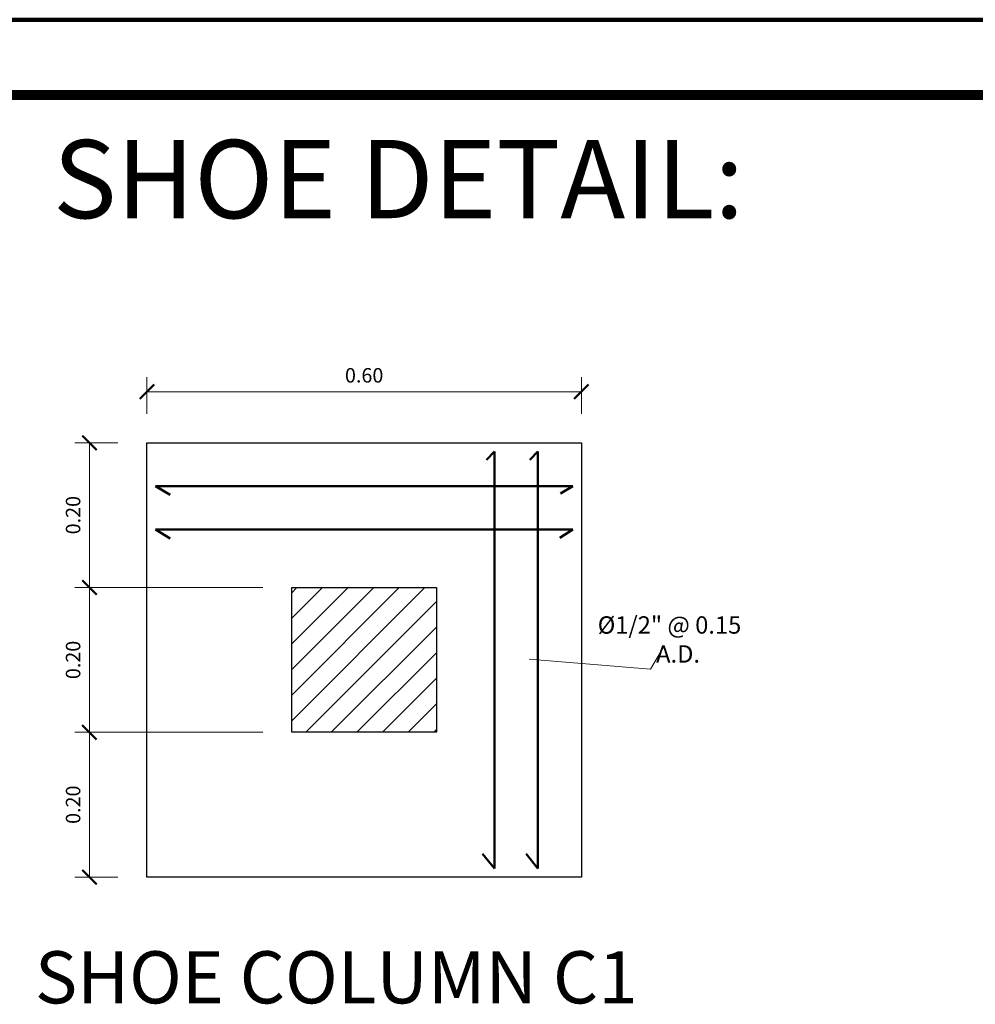
# Model space of a CAD drawing. Units: inches. Extents: x 8 to 247, y -161 to -62.
# Drawn here: x 76 to 82, y -105 to -98 of the extents above; entities that cross this region are included whole.
import ezdxf

# ---------------------------------------------------------------- set-up
doc = ezdxf.new("R2010")
doc.units = ezdxf.units.IN
doc.header["$MEASUREMENT"] = 0
for name, color, linetype, lineweight in [('DIMLINE', 20, 'Continuous', 20), ('Letras tarjeta', 250, 'Continuous', 35), ('MARCO', 6, 'Continuous', 100), ('muro 1', 1, 'Continuous', 30), ('MURO2', 5, 'Continuous', 50), ('textura', 155, 'Continuous', 0)]:
    doc.layers.add(name, color=color, linetype=linetype, lineweight=lineweight)
doc.layers.add('TEXTO', color=7, linetype='Continuous')
doc.styles.add('STYLE4', font='txt.shx')

# ---------------------------------------------------------------- blocks, each defined once
blk = doc.blocks.new('_ARCHTICK')
at = {"color": 0, "linetype": 'ByBlock', "const_width": 0.15}
blk.add_lwpolyline([(-0.5, -0.5), (0.5, 0.5)], dxfattribs=at)

msp = doc.modelspace()

# ---------------------------------------------------------------- hatches: boundary and pattern name
at = {"layer": 'textura'}
h = msp.add_hatch(dxfattribs=at)
h.set_pattern_fill('ANSI31', color=256, style=0)
h.set_pattern_definition([(45, (113.07869, -172.4244), (-0.08838835, 0.08838835), [])])
h.paths.add_polyline_path([(78.7517, -102.6497), (78.7517, -101.6497), (77.7517, -101.6497), (77.7517, -102.6497)])

# ---------------------------------------------------------------- linework, layer by layer
at = {"layer": 'DIMLINE', "color": 8}
for p, q in [((76.7517, -100.4497), (76.7517, -100.197)), ((79.7517, -100.4497), (79.7517, -100.197)), ((76.7517, -100.297), (79.7517, -100.297)), ((76.5517, -100.6497), (76.255, -100.6497)), ((76.355, -100.6497), (76.355, -101.6497)), ((77.5517, -101.6497), (76.255, -101.6497)), ((77.5517, -101.6497), (76.255, -101.6497)), ((76.355, -101.6497), (76.355, -102.6497)), ((77.5517, -102.6497), (76.255, -102.6497)), ((77.5517, -102.6497), (76.255, -102.6497)), ((76.355, -102.6497), (76.355, -103.6497)), ((76.5517, -103.6497), (76.255, -103.6497))]:
    msp.add_line(p, q, dxfattribs=at)
at = {"layer": 'DIMLINE'}
for p, q in [((80.2291, -102.2129), (80.3205, -102.0565)), ((79.3917, -102.1448), (80.2291, -102.2129))]:
    msp.add_line(p, q, dxfattribs=at)
at = {"layer": 'MARCO'}
for p, q in [((57.132, -97.7276), (101.8806, -97.7276)), ((57.632, -98.2276), (101.3806, -98.2276)), ((57.637, -98.2326), (101.3756, -98.2326)), ((57.642, -98.2376), (101.3706, -98.2376)), ((57.647, -98.2426), (101.3656, -98.2426)), ((57.652, -98.2476), (101.3606, -98.2476)), ((57.657, -98.2526), (101.3556, -98.2526)), ((57.662, -98.2576), (101.3506, -98.2576)), ((57.667, -98.2626), (101.3456, -98.2626)), ((57.672, -98.2676), (101.3406, -98.2676))]:
    msp.add_line(p, q, dxfattribs=at)
at = {"layer": 'muro 1', "ltscale": 0.015}
for p, q in [((76.7517, -103.6497), (76.7517, -100.6497)), ((76.7517, -100.6497), (79.7517, -100.6497)), ((79.7517, -100.6497), (79.7517, -103.6497)), ((77.7517, -102.6497), (77.7517, -101.6497)), ((77.7517, -101.6497), (78.7517, -101.6497)), ((78.7517, -101.6497), (78.7517, -102.6497)), ((78.7517, -102.6497), (77.7517, -102.6497)), ((79.7517, -103.6497), (76.7517, -103.6497))]:
    msp.add_line(p, q, dxfattribs=at)
at = {"layer": 'MURO2', "ltscale": 0.015}
for p, q in [((79.1517, -100.7097), (79.0962, -100.7667)), ((79.1517, -100.7097), (79.1517, -103.5897)), ((79.4517, -100.7097), (79.3962, -100.7667)), ((79.4517, -100.7097), (79.4517, -103.5897)), ((76.8117, -100.9497), (79.6917, -100.9497)), ((76.8117, -100.9497), (76.9122, -101.0092)), ((79.6917, -100.9497), (79.607, -100.9998)), ((76.8117, -101.2497), (79.6917, -101.2497)), ((76.8117, -101.2497), (76.9122, -101.3105)), ((79.6917, -101.2497), (79.603, -101.3058)), ((79.1517, -103.5897), (79.0694, -103.4897)), ((79.4517, -103.5897), (79.3694, -103.4897))]:
    msp.add_line(p, q, dxfattribs=at)

# ---------------------------------------------------------------- block references
at = {"layer": 'DIMLINE', "color": 8}
for p, xscale, yscale, zscale, rotation in [((76.7517, -100.297), 0.1000000000000227, 0.1000000000000227, 0.1000000000000227, 180), ((76.355, -100.6497), 0.09999999999999432, 0.09999999999999432, 0.09999999999999432, 90), ((76.355, -101.6497), 0.09999999999999432, 0.09999999999999432, 0.09999999999999432, 90), ((76.355, -101.6497), 0.09999999999999432, 0.09999999999999432, 0.09999999999999432, 270), ((76.355, -102.6497), 0.09999999999999432, 0.09999999999999432, 0.09999999999999432, 90), ((76.355, -102.6497), 0.09999999999999432, 0.09999999999999432, 0.09999999999999432, 270), ((76.355, -103.6497), 0.09999999999999432, 0.09999999999999432, 0.09999999999999432, 270)]:
    msp.add_blockref('_ARCHTICK', p, dxfattribs=dict(at, xscale=xscale, yscale=yscale, zscale=zscale, rotation=rotation))
at = {"layer": 'DIMLINE', "color": 8, "xscale": 0.1000000000000227, "yscale": 0.1000000000000227, "zscale": 0.1000000000000227}
msp.add_blockref('_ARCHTICK', (79.7517, -100.297), dxfattribs=at)

# ---------------------------------------------------------------- texts
at = {"layer": 'DIMLINE', "color": 1, "insert": (78.2517, -100.197), "char_height": 0.1, "attachment_point": 5}
msp.add_mtext('0.60', dxfattribs=at)
at = {"layer": 'DIMLINE', "color": 1, "char_height": 0.1, "attachment_point": 5, "rotation": 90}
for insert in [(76.255, -101.1497), (76.255, -102.1497), (76.255, -103.1497)]:
    msp.add_mtext('0.20', dxfattribs=dict(at, insert=insert))
at = {"layer": 'Letras tarjeta', "insert": (79.8641, -101.8483), "char_height": 0.12, "attachment_point": 1}
msp.add_mtext('{\\fArial|b0|i0|c0|p34;%%C1/2" @ 0.15\\P           A.D.}', dxfattribs=at)
at = {"layer": 'TEXTO', "ltscale": 0.015, "attachment_point": 1, "style": 'STYLE4'}
for s, insert, char_height, width in [('{\\fComic Sans MS|b0|i0|c0|p66;SHOE DETAIL:}', (76.1032, -98.5586), 0.54, 13.80435), ('{\\fComic Sans MS|b0|i0|c0|p66;SHOE COLUMN C1}', (75.9783, -104.1619), 0.36, 9.2029)]:
    msp.add_mtext(s, dxfattribs=dict(at, insert=insert, char_height=char_height, width=width))

doc.saveas('drawing.dxf')
